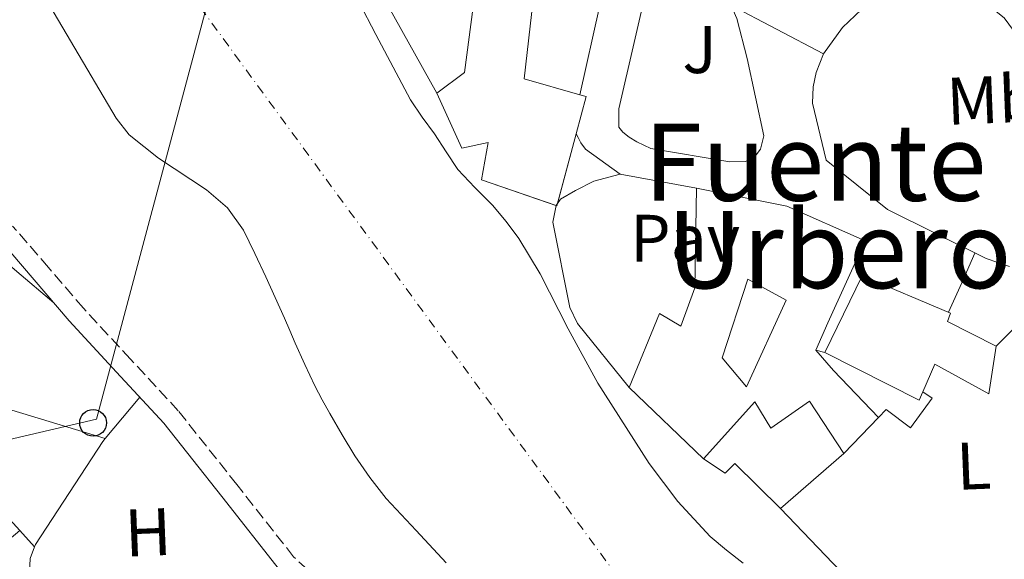
# Model space of a CAD drawing. Units: metres. Extents: x 597085 to 600523, y 4738369 to 4740730.
# Drawn here: x 600000 to 600147, y 4739478 to 4739559 of the extents above; entities that cross this region are included whole.
import ezdxf
from ezdxf.enums import TextEntityAlignment as Align

# ---------------------------------------------------------------- set-up
doc = ezdxf.new("R2010")
doc.units = ezdxf.units.M
doc.header["$MEASUREMENT"] = 0
doc.linetypes.add('DGN Style 3', pattern=[2.435890702152634, 1.739921930109024, -0.6959687720436097])
doc.linetypes.add('DGN Style 4', pattern=[2.7856150101045474, 1.391937544087219, -0.6959687720436097, 0.001739921930109024, -0.6959687720436097])
for name, color, linetype, lineweight in [('Camino', 7, 'DGN Style 3', 0), ('Canal de obra', 4, 'Continuous', 13), ('Cauce permanente', 151, 'Continuous', 13), ('Cauce permanente (área)', 142, 'Continuous', 13), ('Construcción sin especificar', 1, 'Continuous', 0), ('Curva de nivel intermedia', 30, 'Continuous', 0), ('Edificio', 1, 'Continuous', 13), ('Eje cauce permanente (área)', 70, 'DGN Style 4', 0), ('Etiqueta de uso rústico', 92, 'Continuous', 0), ('Invernadero', 7, 'Continuous', 0), ('Línea  de muro-pared o tapia', 1, 'Continuous', 13), ('Línea blanca (vial)', 7, 'Continuous', 13), ('Línea de bordillo', 7, 'Continuous', 13), ('Línea de cambio de uso (parcela vista)', 92, 'Continuous', 0), ('Línea de muro de contención', 1, 'Continuous', 13), ('Línea telefónica', 7, 'Continuous', 0), ('Margen derecho', 7, 'Continuous', 0), ('Patio', 1, 'Continuous', 13), ('Pavimento', 7, 'Continuous', 0), ('Poste telefónico', 7, 'Continuous', 0), ('Texto de rotulación de espacio menor sin especificar', 7, 'Continuous', 0), ('Zona ajardinada', 92, 'Continuous', 0)]:
    doc.layers.add(name, color=color, linetype=linetype, lineweight=lineweight)
doc.styles.add('Style-Arial', font='arial.ttf')

# ---------------------------------------------------------------- blocks, each defined once
blk = doc.blocks.new('5PTT')
at = {"layer": 'Invernadero', "color": 7, "linetype": 'Continuous', "lineweight": 30}
blk.add_circle((2.382683753967285e-05, 4.306399822235108e-05), 0.1995000005932858, dxfattribs=at)

msp = doc.modelspace()

# ---------------------------------------------------------------- linework, layer by layer
at = {"layer": 'Camino', "color": 7, "linetype": 'DGN Style 3', "lineweight": 0}
msp.add_polyline3d([(600102.0900000005, 4739413.820000002, 381.570000000007), (600103.9300000002, 4739415.990000002, 381.570000000007), (600099.9400000002, 4739419.369999999, 381.5599999999978), (600095.9699999985, 4739422.750000001, 381.5399999999937), (600089.6999999987, 4739428.170000002, 381.6100000000007), (600083.4800000003, 4739433.620000001, 381.7500000000001), (600076.6099999994, 4739439.859999999, 381.8800000000047), (600069.98, 4739446.250000002, 382.0099999999947), (600066.6200000005, 4739449.930000001, 382.070000000007), (600063.5199999979, 4739453.890000002, 382.1399999999995), (600057.36, 4739462.32, 382.270000000004), (600052.769999999, 4739467.850000001, 382.3600000000005), (600046.7299999995, 4739473.270000001, 382.5), (600041.0799999969, 4739478.480000001, 382.6499999999942), (600032.6299999978, 4739489.25, 382.8699999999956), (600023.9100000005, 4739500.230000001, 383.0599999999977), (600016.7800000003, 4739507.940000001, 383.1100000000006), (600009.760000002, 4739515.52, 383.1399999999995), (600004.5599999984, 4739521.590000001, 383.270000000004), (599999.2299999997, 4739527.770000001, 383.4499999999972)], dxfattribs=at)
at = {"layer": 'Canal de obra', "color": 4, "linetype": 'Continuous', "lineweight": 13, "extrusion": (0.0001458045893153923, 6.297805974796232e-05, 0.9999999873873928), "elevation": 770.538565424829, "flags": 128}
msp.add_lwpolyline([(600124.1675489153, 4739196.470871508), (600123.0175489271, 4739200.79087151), (600121.6375489419, 4739206.650871511), (600119.2175489677, 4739213.670871519), (600112.5175490386, 4739230.340871549), (600101.417549157, 4739249.140871612), (600081.6175479088, 4739279.110871105), (600047.0975482762, 4739331.450871318), (600013.1175486369, 4739382.810871528), (599981.9175489693, 4739430.62087172), (599948.2675493265, 4739482.920871926), (599911.9775497123, 4739537.71087215), (599901.1875498269, 4739553.920872218)], dxfattribs=at)
at = {"layer": 'Canal de obra', "color": 4, "linetype": 'Continuous', "lineweight": 13, "extrusion": (0.0001454614846730833, 6.271801565190058e-05, 0.9999999874537036), "elevation": 769.0992612662004, "flags": 128}
msp.add_lwpolyline([(600118.1277109134, 4739194.581084693), (600116.8777109267, 4739199.251084695), (600115.5477109407, 4739204.891084696), (600113.2877109639, 4739211.461084704), (600106.8277110322, 4739227.541084732), (600096.047711147, 4739245.791084794), (600076.3377099009, 4739275.631084288), (600041.8177102656, 4739327.9610845), (600007.827710625, 4739379.331084709), (599976.6077109555, 4739427.181084901), (599942.9677113119, 4739479.461085103), (599906.7077116948, 4739534.211085327), (599895.9377118092, 4739550.461085393)], dxfattribs=at)
at = {"layer": 'Cauce permanente', "color": 151, "linetype": 'Continuous', "lineweight": 13}
for points in [[(600063.7999999998, 4739477.59, 379.9700000000012), (600059.3399999999, 4739482.380000001, 379.9700000000012), (600054.8700000001, 4739487.189999999, 379.9700000000012), (600052.4299999997, 4739490.289999999, 379.9700000000012), (600050.2000000002, 4739493.550000001, 379.9600000000065), (600048.3099999996, 4739496.680000001, 379.9600000000065), (600046.4900000002, 4739499.84, 379.9600000000065), (600045.3499999996, 4739501.869999999, 379.9700000000012), (600044.2699999996, 4739503.939999999, 379.9700000000012), (600042.7599999999, 4739507.119999999, 379.9799999999959), (600041.3200000003, 4739510.34, 379.9900000000052), (600040.5300000003, 4739512.180000001, 379.9900000000052), (600039.7400000002, 4739514.02, 379.9900000000052), (600038.3499999996, 4739517.109999999, 379.9900000000052), (600036.9400000004, 4739520.189999999, 379.9900000000052), (600035.3200000003, 4739523.689999999, 379.9900000000052), (600033.6299999999, 4739527.15, 379.9900000000052), (600031.2599999999, 4739530.460000001, 379.9900000000052), (600028.1299999999, 4739533.17, 379.9900000000052), (600020.9600000001, 4739537.869999999, 379.9900000000052), (600016.5999999996, 4739541.380000001, 379.9900000000052), (600014.6500000004, 4739543.83, 379.9900000000052), (600007.8300000001, 4739555.380000001, 380.1999999999971), (600001.0199999996, 4739566.960000001, 380.5)], [(600048.2800000003, 4739566.07, 380.1999999999971), (600053.3499999996, 4739556.289999999, 380.1300000000047), (600058.4900000002, 4739546.550000001, 380.070000000007), (600060.2199999997, 4739543.970000001, 380.070000000007), (600062.0899999999, 4739541.49, 380.070000000007), (600063.8099999996, 4739538.84, 380.0599999999977), (600065.5599999996, 4739536.210000001, 380.0500000000029), (600068.0800000001, 4739533.51, 380.0299999999988), (600070.7100000001, 4739530.9, 380.0099999999948), (600072.75, 4739528.449999999, 380), (600074.6299999999, 4739525.890000001, 379.9900000000052), (600077.7999999998, 4739520.630000001, 379.9600000000065), (600082.0099999999, 4739512.439999999, 379.8999999999942), (600086.4299999997, 4739504.350000001, 379.8500000000058), (600094.0700000003, 4739492.369999999, 379.8000000000029), (600098.3399999999, 4739486.720000001, 379.7799999999988), (600103.1600000003, 4739481.5, 379.75), (600105.5899999999, 4739479.49, 379.7400000000052), (600108.04, 4739477.52, 379.7200000000012)]]:
    msp.add_polyline3d(points, dxfattribs=at)
at = {"layer": 'Cauce permanente (área)', "color": 142, "linetype": 'Continuous', "lineweight": 13}
for points in [[(600001.0199999996, 4739566.960000001, 380.5), (600007.8300000001, 4739555.380000001, 380.1999999999971), (600014.6500000004, 4739543.83, 379.9900000000052), (600016.5999999996, 4739541.380000001, 379.9900000000052), (600020.9600000001, 4739537.869999999, 379.9900000000052), (600028.1299999999, 4739533.17, 379.9900000000052), (600031.2599999999, 4739530.460000001, 379.9900000000052), (600033.6299999999, 4739527.15, 379.9900000000052), (600035.3200000003, 4739523.689999999, 379.9900000000052), (600036.9400000004, 4739520.189999999, 379.9900000000052), (600038.3499999996, 4739517.109999999, 379.9900000000052), (600039.7400000002, 4739514.02, 379.9900000000052), (600040.5300000003, 4739512.180000001, 379.9900000000052), (600041.3200000003, 4739510.34, 379.9900000000052), (600042.7599999999, 4739507.119999999, 379.9799999999959), (600044.2699999996, 4739503.939999999, 379.9700000000012), (600045.3499999996, 4739501.869999999, 379.9700000000012), (600046.4900000002, 4739499.84, 379.9600000000065), (600048.3099999996, 4739496.680000001, 379.9600000000065), (600050.2000000002, 4739493.550000001, 379.9600000000065), (600052.4299999997, 4739490.289999999, 379.9700000000012), (600054.8700000001, 4739487.189999999, 379.9700000000012), (600059.3399999999, 4739482.380000001, 379.9700000000012), (600063.7999999998, 4739477.59, 379.9700000000012)], [(600048.2800000003, 4739566.07, 380.1999999999971), (600053.3499999996, 4739556.289999999, 380.1300000000047), (600058.4900000002, 4739546.550000001, 380.070000000007), (600060.2199999997, 4739543.970000001, 380.070000000007), (600062.0899999999, 4739541.49, 380.070000000007), (600063.8099999996, 4739538.84, 380.0599999999977), (600065.5599999996, 4739536.210000001, 380.0500000000029), (600068.0800000001, 4739533.51, 380.0299999999988), (600070.7100000001, 4739530.9, 380.0099999999948), (600072.75, 4739528.449999999, 380), (600074.6299999999, 4739525.890000001, 379.9900000000052), (600077.7999999998, 4739520.630000001, 379.9600000000065), (600082.0099999999, 4739512.439999999, 379.8999999999942), (600086.4299999997, 4739504.350000001, 379.8500000000058), (600094.0700000003, 4739492.369999999, 379.8000000000029), (600098.3399999999, 4739486.720000001, 379.7799999999988), (600103.1600000003, 4739481.5, 379.75), (600105.5899999999, 4739479.49, 379.7400000000052), (600108.04, 4739477.52, 379.7200000000012)]]:
    msp.add_polyline3d(points, dxfattribs=at)
at = {"layer": 'Construcción sin especificar', "color": 1, "linetype": 'Continuous', "lineweight": 13, "elevation": 387.8600000000006, "flags": 128}
for points in [[(600118.8700000001, 4739509.26), (600120.2000000002, 4739508.930000001)], [(600134.8399999999, 4739503.07), (600136.2300000006, 4739502.130000001), (600132.9699999997, 4739497.680000001), (600129.3499999996, 4739500.449999999), (600128.2300000006, 4739499.230000001)]]:
    msp.add_lwpolyline(points, dxfattribs=at)
at = {"layer": 'Construcción sin especificar', "color": 1, "linetype": 'Continuous', "lineweight": 0}
msp.add_polyline3d([(600120.2000000002, 4739508.930000001, 387.8600000000006), (600134.2999999998, 4739501.810000001, 393.9600000000065), (600134.8399999999, 4739503.07, 394.3000000000029), (600136.2300000006, 4739502.130000001, 387.8600000000006), (600132.9699999997, 4739497.680000001, 387.8600000000006), (600129.3499999996, 4739500.449999999, 387.8600000000006), (600128.2300000006, 4739499.230000001, 387.8600000000006), (600121.5300000003, 4739506.24, 388.3899999999995), (600118.8700000001, 4739509.26, 389.5099999999948)], close=True, dxfattribs=at)
at = {"layer": 'Curva de nivel intermedia', "color": 30, "linetype": 'Continuous', "lineweight": 0, "flags": 128}
for points, elevation in [([(600079.2900000017, 4739579.890000001), (600082.250000001, 4739577.649999999), (600085.2300000006, 4739575.439999999), (600088.1000000006, 4739573.060000001), (600091.0000000017, 4739570.7), (600093.0200000001, 4739569.199999998), (600095.0800000011, 4739567.77), (600097.6100000012, 4739566.109999998), (600100.1600000015, 4739564.460000002), (600103.0600000005, 4739562.550000001), (600106.04, 4739560.769999999), (600113.0300000017, 4739557.09), (600120.0099999999, 4739553.429999999)], 385), ([(600142.5899999997, 4739523.75), (600140.6100000016, 4739519.329999999), (600138.6300000012, 4739514.92)], 384.9999999999999)]:
    msp.add_lwpolyline(points, dxfattribs=dict(at, elevation=elevation))
at = {"layer": 'Edificio', "color": 51, "linetype": 'Continuous', "lineweight": 13, "extrusion": (0.03920870336441894, 0.1258272027133059, 0.9912770514027981), "elevation": 620279.6800487926, "flags": 128}
msp.add_lwpolyline([(837107.9187882079, -4662415.117861499), (837104.2157373409, -4662395.466064779), (837095.5924209284, -4662395.693691769)], dxfattribs=at)
at = {"layer": 'Edificio', "color": 51, "linetype": 'Continuous', "lineweight": 13, "flags": 128}
for points, elevation in [([(600083.7199999997, 4739547.33), (600084.6799999997, 4739547.060000001), (600083.1900000004, 4739541.49), (600080.3975999998, 4739531.131899999)], 390.6000000000058), ([(600080.3975999998, 4739531.131899999), (600080.2999999998, 4739530.77), (600080.1825000001, 4739530.810799999)], 390.6000000000058), ([(600102.1500000004, 4739493.07), (600091.0700000003, 4739503.710000001)], 393.3800000000047)]:
    msp.add_lwpolyline(points, dxfattribs=dict(at, elevation=elevation))
at = {"layer": 'Edificio', "color": 51, "linetype": 'Continuous', "lineweight": 13, "extrusion": (-0.7010687830990773, -0.6875908126502004, 0.1890011527028768), "elevation": -3679494.011713254, "flags": 128}
msp.add_lwpolyline([(-2963497.278069243, 708589.1165664094), (-2963493.259421323, 708587.9760100079), (-2963483.563316508, 708587.3140799535)], dxfattribs=at)
at = {"layer": 'Edificio', "color": 51, "linetype": 'Continuous', "lineweight": 13, "extrusion": (-0.1087114435971841, -0.2152853026464993, 0.9704813550478039), "elevation": -1085204.216830032, "flags": 128}
msp.add_lwpolyline([(-1600647.477613212, 4368444.894053091), (-1600647.39169114, 4368443.484295171), (-1600663.187399416, 4368443.484295171)], dxfattribs=at)
at = {"layer": 'Edificio', "color": 51, "linetype": 'Continuous', "lineweight": 13, "extrusion": (-0.0009303575121033297, -0.0009682208994631434, 0.9999990984911884), "elevation": -4759.476364032273, "flags": 128}
msp.add_lwpolyline([(600128.3310116659, 4739496.843300745), (600123.1710045952, 4739491.473298226)], dxfattribs=at)
at = {"layer": 'Edificio', "color": 1, "linetype": 'Continuous', "lineweight": 13}
for points in [[(600083.1900000004, 4739541.49, 390.6000000000058), (600080.2999999998, 4739530.77, 390.6000000000058), (600069.0700000003, 4739534.67, 390.6000000000058), (600070.0899999999, 4739540.210000001, 390.6000000000058), (600066.1699999999, 4739539.359999999, 385.7299999999959), (600062.4400000004, 4739547.59, 385.6100000000006), (600066.5499999998, 4739550.66, 388.0899999999965), (600069.1299999999, 4739570.26, 388.0399999999936), (600077.6799999997, 4739569.380000001, 388.0399999999936), (600075.4199999999, 4739549.680000001, 390.6300000000047), (600083.7199999997, 4739547.33, 390.6000000000058), (600084.6799999997, 4739547.060000001, 390.6000000000058)], [(600120.6500000004, 4739513.33, 391.0099999999948), (600118.8700000001, 4739509.26, 389.5099999999948), (600121.5300000003, 4739506.24, 388.3899999999995), (600128.2300000006, 4739499.230000001, 387.7400000000052), (600123.0700000003, 4739493.859999999, 387.7299999999959), (600117.9299999997, 4739501.680000001, 387.8300000000018), (600112.1699999999, 4739497.66, 388.1999999999971), (600109.79, 4739501.57, 393.320000000007), (600102.1500000004, 4739493.07, 393.3800000000047), (600091.0700000003, 4739503.710000001, 393.3800000000047), (600095.5800000001, 4739514.75, 392.9199999999983), (600098.79, 4739512.850000001, 392.929999999993), (600100.8600000005, 4739518.560000001, 392.7599999999948), (600101.1100000005, 4739533.42, 391.8600000000006), (600114.5700000003, 4739530.720000001, 391.7299999999959), (600126.2199999997, 4739525.539999999, 391.0099999999948)], [(600134.8399999999, 4739503.07, 394.3000000000029), (600134.2999999998, 4739501.810000001, 393.9600000000065), (600120.2000000002, 4739508.930000001, 393.9600000000065), (600125.79, 4739520.350000001, 393.6499999999942), (600138.9500000002, 4739514.779999999, 393.6699999999983), (600138.5099999999, 4739513.539999999, 395.8600000000006), (600145.7400000002, 4739509.859999999, 395.4499999999971), (600144.6299999999, 4739502.75, 395.4499999999971), (600136.6299999999, 4739507.180000001, 395.429999999993)]]:
    msp.add_polyline3d(points, close=True, dxfattribs=at)
at = {"layer": 'Edificio', "color": 51, "linetype": 'Continuous', "lineweight": 13}
for points in [[(600062.4400000004, 4739547.59, 385.6100000000006), (600066.5499999998, 4739550.66, 388.0899999999965), (600069.1299999999, 4739570.26, 388.0399999999936), (600077.6799999997, 4739569.380000001, 388.0399999999936)], [(600080.1825000001, 4739530.810799999, 390.6000000000058), (600069.0700000003, 4739534.67, 390.6000000000058), (600070.0899999999, 4739540.210000001, 390.6000000000058), (600066.1699999999, 4739539.359999999, 385.7299999999959), (600062.4400000004, 4739547.59, 385.6100000000006)], [(600091.0700000003, 4739503.710000001, 393.3800000000047), (600095.5800000001, 4739514.75, 392.9199999999983), (600098.79, 4739512.850000001, 392.929999999993), (600100.8600000005, 4739518.560000001, 392.7599999999948), (600101.1100000005, 4739533.42, 391.8600000000006)], [(600101.1100000005, 4739533.42, 391.8600000000006), (600114.5700000003, 4739530.720000001, 391.7299999999959), (600126.2199999997, 4739525.539999999, 391.0099999999948), (600120.6500000004, 4739513.33, 391.0099999999948), (600118.8700000001, 4739509.26, 389.5099999999948)], [(600120.2000000002, 4739508.930000001, 393.9600000000065), (600125.79, 4739520.350000001, 393.6499999999942), (600138.9500000002, 4739514.779999999, 393.6699999999983), (600138.5099999999, 4739513.539999999, 395.8600000000006), (600145.7400000002, 4739509.859999999, 395.4499999999971)], [(600145.7400000002, 4739509.859999999, 395.4499999999971), (600144.6299999999, 4739502.75, 395.4499999999971), (600136.6299999999, 4739507.180000001, 395.429999999993), (600134.8399999999, 4739503.07, 394.3000000000029)], [(600123.0700000003, 4739493.859999999, 387.7299999999959), (600117.9299999997, 4739501.680000001, 387.8300000000018), (600112.1699999999, 4739497.66, 388.1999999999971), (600109.79, 4739501.57, 393.320000000007), (600102.1500000004, 4739493.07, 393.3800000000047)]]:
    msp.add_polyline3d(points, dxfattribs=at)
at = {"layer": 'Eje cauce permanente (área)', "color": 70, "linetype": 'DGN Style 4', "lineweight": 0}
msp.add_polyline3d([(600515.8200000003, 4739050.300000001, 377.5899999999965), (600472.8799999999, 4739083.5, 377.5899999999965), (600264.7199999997, 4739317.720000001, 379.7200000000012), (600113.2199999997, 4739443.01, 379.8099999999977), (600065.4900000002, 4739508.029999999, 379.929999999993), (599973.7100000001, 4739633.390000001, 380.7200000000012), (599886.3099999996, 4739694.600000001, 382.4400000000023), (599842.5999999996, 4739776.230000001, 384.0299999999988), (599838.2300000006, 4739843.279999999, 384.0899999999965), (599867.3600000005, 4739882.140000001, 384.0899999999965), (599930, 4739901.09, 384.1000000000058), (599999.9299999997, 4739899.630000001, 388.4600000000065), (600040.7199999997, 4739909.84, 384.1100000000006), (600091.7100000001, 4739975.430000001, 384.1100000000006), (600113.5599999996, 4740064.34, 384.1999999999971), (600098.9900000002, 4740153.25, 384.2899999999936), (600078.6500000004, 4740233.789999999, 384.2400000000052), (600100.5, 4740337.279999999, 384.3399999999965), (600144.2100000001, 4740433.480000001, 384.3399999999965), (600215.5899999999, 4740510.730000001, 384.3600000000006), (600273.8700000001, 4740606.930000001, 384.2899999999936), (600308.8300000001, 4740685.640000001, 384.3600000000006), (600316.1200000001, 4740713.34, 384.3800000000047), (600318.6100000005, 4740728.619999999, 381.9600000000065)], dxfattribs=at)
at = {"layer": 'Línea  de muro-pared o tapia', "color": 1, "linetype": 'Continuous', "lineweight": 13, "extrusion": (-0.01757787419739977, -0.01519443362764681, 0.9997300373227943), "elevation": -82177.19684183078, "flags": 128}
msp.add_lwpolyline([(-3193138.489915545, 3552472.855553288), (-3193138.489915545, 3552460.374235248)], dxfattribs=at)
at = {"layer": 'Línea  de muro-pared o tapia', "color": 1, "linetype": 'Continuous', "lineweight": 13}
for points in [[(600147.7199999997, 4739521.76, 386.8699999999953), (600144.2800000003, 4739522.91, 386.7599999999948), (600129.5499999998, 4739530.220000001, 386.3899999999995), (600120.4100000003, 4739537.57, 386.929999999993), (600118.3899999997, 4739546.08, 387.0899999999965), (600118.4699999997, 4739548.529999999, 387.1600000000035), (600118.9199999999, 4739550.640000001, 387.1900000000023), (600120.0099999999, 4739553.439999999, 387.2899999999936), (600122.8300000001, 4739557.33, 387.4799999999959), (600125.6900000004, 4739560.050000001, 387.5899999999965), (600127.5499999998, 4739561.34, 387.6399999999995), (600130.0800000001, 4739562.82, 387.6900000000023), (600135.2599999999, 4739565.01, 387.6900000000023), (600141.3899999997, 4739562.529999999, 387.7299999999959), (600144.5700000003, 4739560.66, 387.75), (600146.9199999999, 4739558.800000001, 387.7200000000012), (600156.54, 4739545.779999999, 387.3500000000058)], [(600145.7400000002, 4739509.859999999, 386.7700000000041), (600148.5499999998, 4739512.640000001, 386.7400000000052), (600151.4800000006, 4739513.630000001, 386.7299999999959), (600157.8799999999, 4739515.949999999, 386.6499999999942)]]:
    msp.add_polyline3d(points, dxfattribs=at)
at = {"layer": 'Línea blanca (vial)', "color": 7, "linetype": 'Continuous', "lineweight": 13, "extrusion": (-0.01018029845958501, 0.001875318136689105, 0.999946420917221), "elevation": 3162.614017412048, "flags": 128}
msp.add_lwpolyline([(600062.517960733, 4739537.923146312), (600073.9185916139, 4739535.823142621)], dxfattribs=at)
at = {"layer": 'Línea blanca (vial)', "color": 7, "linetype": 'Continuous', "lineweight": 13}
msp.add_polyline3d([(600089.7099999998, 4739535.520000001, 383.5899999999966), (600084.5699999989, 4739539.220000002, 383.4499999999972), (600083.8799999983, 4739540.189999999, 383.3999999999942), (600083.4800000003, 4739540.960000001, 383.3999999999942), (600083.1899999998, 4739541.49, 383.4100000000035)], dxfattribs=at)
at = {"layer": 'Línea de bordillo', "color": 7, "linetype": 'Continuous', "lineweight": 13}
msp.add_polyline3d([(600106.0599999981, 4739537.34, 384.5500000000028), (600094.2800000008, 4739539.330000001, 384.3899999999994), (600092.2299999989, 4739540.300000002, 384.3300000000019), (600091.0699999988, 4739540.99, 384.3099999999977), (600090.120000001, 4739541.740000002, 384.3099999999977), (600089.5100000009, 4739542.500000001, 384.3099999999977), (600089.5100000009, 4739545.25, 384.2799999999988), (600094.2399999984, 4739565.710000001, 384.729999999996), (600095.0499999997, 4739567.36, 384.729999999996), (600095.6399999998, 4739568.050000002, 384.7700000000041), (600096.620000001, 4739568.800000003, 384.820000000007), (600098.3299999987, 4739568.529999999, 384.8399999999965), (600101.0399999977, 4739566.59, 384.8500000000059), (600103.4699999974, 4739564.27, 384.8500000000059), (600104.699999999, 4739562.880000001, 384.8500000000059), (600106.0100000009, 4739561.2, 384.8899999999995), (600107.1099999985, 4739558.690000001, 384.929999999993), (600108.6499999985, 4739552.750000002, 384.929999999993), (600111.1599999986, 4739541.2, 384.7700000000041), (600110.649999999, 4739539.220000002, 384.729999999996), (600109.8299999987, 4739538.180000001, 384.6799999999931), (600108.3899999993, 4739537.380000004, 384.6300000000047), (600106.0599999981, 4739537.34, 384.5500000000028)], dxfattribs=at)
at = {"layer": 'Línea de cambio de uso (parcela vista)', "color": 92, "linetype": 'Continuous', "lineweight": 0, "extrusion": (0.06085138734610442, 0.1399254971218093, 0.9882904248819114), "elevation": 700066.1565892297, "flags": 128}
msp.add_lwpolyline([(1339898.647841075, -4531822.849696031), (1339921.802674715, -4531820.097123248), (1339937.893917592, -4531821.710655198)], dxfattribs=at)
at = {"layer": 'Línea de cambio de uso (parcela vista)', "color": 92, "linetype": 'Continuous', "lineweight": 0, "extrusion": (-0.03437067701482546, -0.04097767137149325, 0.9985687192229249), "elevation": -214454.2551081791, "flags": 128}
msp.add_lwpolyline([(-2586066.203887431, 4011131.334824436), (-2586066.203887431, 4011123.323047224)], dxfattribs=at)
at = {"layer": 'Línea de cambio de uso (parcela vista)', "color": 92, "linetype": 'Continuous', "lineweight": 0, "extrusion": (-0.2875095047191276, 0.1741168977501079, 0.9418182365053462), "elevation": 653077.312194018, "flags": 128}
msp.add_lwpolyline([(-4364843.499896111, -1828789.38018743), (-4364842.918464384, -1828789.476117726), (-4364824.589446601, -1828790.128426293), (-4364824.247007464, -1828790.063271497)], dxfattribs=at)
at = {"layer": 'Línea de cambio de uso (parcela vista)', "color": 92, "linetype": 'Continuous', "lineweight": 0, "extrusion": (0.0482886565247022, 0.0007841658351248764, 0.9988331145566723), "elevation": 33071.79128108581, "flags": 128}
msp.add_lwpolyline([(4729093.858899308, -676041.3005734016), (4729104.635200313, -676054.5524564676), (4729115.41963597, -676067.8022689272)], dxfattribs=at)
at = {"layer": 'Línea de cambio de uso (parcela vista)', "color": 92, "linetype": 'Continuous', "lineweight": 0, "extrusion": (0.02344116219837925, 0.01969057249095992, 0.9995312867888466), "elevation": 107770.136765077, "flags": 128}
msp.add_lwpolyline([(3243129.643141776, -3506164.540388645), (3243129.643141776, -3506164.543655142)], dxfattribs=at)
at = {"layer": 'Línea de cambio de uso (parcela vista)', "color": 92, "linetype": 'Continuous', "lineweight": 0, "extrusion": (0.01283120590888662, -0.01395442603088979, 0.9998203009286579), "elevation": -58055.60595284368, "flags": 128}
msp.add_lwpolyline([(599945.9655519885, 4739133.723996314), (599948.1937693144, 4739131.301160408)], dxfattribs=at)
at = {"layer": 'Línea de cambio de uso (parcela vista)', "color": 92, "linetype": 'Continuous', "lineweight": 0, "extrusion": (0.009404086944067911, -0.01017176877719458, 0.9999040445306198), "elevation": -42184.02550797164, "flags": 128}
msp.add_lwpolyline([(599972.3740098184, 4739296.090839326), (599972.3789105423, 4739296.085539051)], dxfattribs=at)
at = {"layer": 'Línea de cambio de uso (parcela vista)', "color": 92, "linetype": 'Continuous', "lineweight": 0}
for points in [[(599979.8600000005, 4739535.390000001, 383.0599999999977), (599980.75, 4739535.49, 383.0599999999977), (599982.7699999996, 4739534.51, 383.0800000000018), (599984.75, 4739533.27, 383.1100000000006), (599986.4699999997, 4739532.130000001, 383.1999999999971), (599988.1200000001, 4739530.930000001, 383.2899999999936), (599991.2599999999, 4739528.350000001, 383.2299999999959), (599994.3600000005, 4739525.730000001, 383.1699999999983), (599999.8600000005, 4739521.02, 383.1900000000023), (600005.3499999996, 4739516.310000001, 383.1999999999971)], [(599962.6600000003, 4739476.92, 383.9900000000052), (599973.6399999997, 4739487.050000001, 383.320000000007), (599984.6200000001, 4739497.17, 382.7899999999936), (599985.3899999997, 4739497.439999999, 382.7899999999936), (599986.2699999996, 4739497.359999999, 382.7899999999936), (599987.1699999999, 4739497.130000001, 382.7899999999936), (599987.9800000006, 4739496.630000001, 382.7899999999936), (599989.5999999996, 4739494.5, 382.7899999999936), (599991.0999999996, 4739492.4, 382.7599999999948), (599996.7999999998, 4739486.199999999, 382.5899999999965), (600000.2774999999, 4739482.4179, 382.492499999993)], [(600002.5050999997, 4739479.995300001, 382.4318999999959), (600001.8300000001, 4739478.24, 382.5500000000029), (600001.6600000003, 4739474.08, 382.5500000000029), (600002.79, 4739470.470000001, 382.6499999999942), (600010.2823999999, 4739457.4617, 382.751099999994)]]:
    msp.add_polyline3d(points, dxfattribs=at)
at = {"layer": 'Línea de muro de contención', "color": 1, "linetype": 'Continuous', "lineweight": 13, "extrusion": (0.001137571690799013, 0.005078445048292247, 0.9999864575715713), "elevation": 25138.18369351839, "flags": 128}
msp.add_lwpolyline([(600082.8925837979, 4739480.784545862), (600088.7727392553, 4739507.03488437)], dxfattribs=at)
at = {"layer": 'Línea de muro de contención', "color": 1, "linetype": 'Continuous', "lineweight": 13, "extrusion": (0.04031349578176524, -0.007713041428888762, 0.9991573104620564), "elevation": -11981.5508806748, "flags": 128}
msp.add_lwpolyline([(4767860.968905003, 301015.2897091786), (4767860.653015355, 301015.4407639346), (4767860.613104328, 301015.4407639347)], dxfattribs=at)
at = {"layer": 'Línea de muro de contención', "color": 1, "linetype": 'Continuous', "lineweight": 13}
for points in [[(600047.5800000001, 4739614.880000001, 384.4199999999983), (600034.2199999997, 4739613.07, 384.4100000000035), (600043.1500000004, 4739585.789999999, 384.4100000000035), (600055.0499999998, 4739560.75, 384.4199999999983), (600062.4400000004, 4739547.59, 384.4100000000035)], [(600089.7100000001, 4739535.52, 383.5899999999965), (600085.7999999998, 4739534.449999999, 383.5899999999965), (600083.0800000001, 4739533.039999999, 383.5899999999965), (600080.8600000005, 4739531.76, 383.6199999999953), (600080.3975999998, 4739531.131899999, 383.633799999996)], [(600080.1825000001, 4739530.810799999, 383.6399999999995), (600079.7100000001, 4739528.350000001, 383.6399999999995), (600082.25, 4739515.65, 383.5899999999965), (600083.3899999997, 4739513.25, 383.5299999999988), (600091.0700000003, 4739503.710000001, 383.5399999999936)], [(600102.1500000004, 4739493.07, 384.6100000000006), (600105.3899999997, 4739490.930000001, 384.6300000000047), (600106.8300000001, 4739492.369999999, 384.8899999999995), (600113.6299999999, 4739485.699999999, 385.429999999993)], [(600113.6299999999, 4739485.699999999, 385.429999999993), (600134.8399999999, 4739463.52, 385.570000000007), (600138.6299999999, 4739460.99, 385.6399999999995), (600139.8799999999, 4739460.99, 385.7299999999959), (600147.5899999999, 4739465.600000001, 385.6900000000023)]]:
    msp.add_polyline3d(points, dxfattribs=at)
at = {"layer": 'Línea telefónica', "color": 7, "linetype": 'Continuous', "lineweight": 0}
msp.add_polyline3d([(598250.0799999981, 4738552.21, 403.6499999999942), (598539.3700000008, 4738649.100000001, 408.3500000000058), (598750.1499999984, 4738749.449999999, 415.1999999999971), (599047.6800000002, 4738888.59, 425.9199999999983), (599163.1466172421, 4738933.129238529, 427.8362999999954), (599178.9855613594, 4738939.238835631, 428.0991999999969), (599617.0900000002, 4739108.230000001, 435.3699999999953), (599703.3000000011, 4739166.09, 427.5800000000018), (599751.4299999991, 4739325.199999998, 418.8800000000047), (599782.5799999986, 4739338.720000001, 410.570000000007), (599826.9263621275, 4739438.675558841, 400.5911999999953), (599835.4200000028, 4739457.82, 398.679999999993), (600011.7300000016, 4739498.980000001, 382.7400000000052), (600036.9299999988, 4739593.46, 381.9100000000035), (600014.0100000014, 4739648.09, 385.8099999999977), (600013.4100000003, 4739805.970000001, 390.8399999999965), (600042.7899999993, 4739834.779999999, 388.6600000000035)], dxfattribs=at)
at = {"layer": 'Margen derecho', "color": 7, "linetype": 'Continuous', "lineweight": 0}
msp.add_polyline3d([(599997.1499999987, 4739525.84, 383.4499999999972), (600002.4100000004, 4739519.74, 383.270000000004), (600007.6400000007, 4739513.630000001, 383.1399999999995), (600014.6999999994, 4739506.01, 383.1100000000006), (600021.7499999992, 4739498.390000002, 383.0599999999977), (600030.3999999971, 4739487.490000002, 382.8699999999956), (600038.9899999968, 4739476.550000002, 382.6499999999942), (600044.8099999973, 4739471.17, 382.5), (600050.7100000004, 4739465.87, 382.3600000000005), (600055.1200000005, 4739460.57, 382.270000000004), (600061.2600000005, 4739452.180000001, 382.1399999999995), (600064.449999998, 4739448.090000002, 382.070000000007), (600067.9400000013, 4739444.27, 382.0099999999947), (600074.6700000016, 4739437.790000002, 381.8800000000047), (600081.5899999995, 4739431.5, 381.7500000000001), (600087.839999999, 4739426.020000001, 381.6100000000007), (600094.1199999999, 4739420.59, 381.5399999999937), (600098.1000000007, 4739417.210000002, 381.5599999999978), (600102.0900000005, 4739413.820000002, 381.570000000007)], dxfattribs=at)
at = {"layer": 'Patio', "color": 1, "linetype": 'Continuous', "lineweight": 13}
msp.add_polyline3d([(600114.4600000001, 4739516.699999999, 390.2899999999936), (600108.5499999998, 4739503.789999999, 392.9700000000012), (600104.9500000002, 4739508.109999999, 392.9700000000012), (600108.7300000006, 4739519.859999999, 390.7700000000041)], close=True, dxfattribs=at)
msp.add_polyline3d([(600108.5499999998, 4739503.789999999, 392.9700000000012), (600104.9500000002, 4739508.109999999, 392.9700000000012), (600108.7300000006, 4739519.859999999, 390.7700000000041), (600114.4600000001, 4739516.699999999, 390.2899999999936), (600108.5499999998, 4739503.789999999, 392.9700000000012)], dxfattribs=at)

# ---------------------------------------------------------------- block references
at = {"layer": 'Poste telefónico', "color": 7, "linetype": 'Continuous', "lineweight": 0, "xscale": 10, "yscale": 10, "zscale": 10}
msp.add_blockref('5PTT', (600011.2100000008, 4739498.440000001, 382.7400000000052), dxfattribs=at)

# ---------------------------------------------------------------- texts
at = {"layer": 'Etiqueta de uso rústico', "color": 92, "linetype": 'Continuous', "lineweight": 0, "style": 'Style-Arial'}
for s, p in [('Mb', (600145.1736887796, 4739546.609242478, 385.7100000000065)), ('L', (600142.3976655114, 4739492.050233464, 385.4799999999959)), ('H', (600019.3980697189, 4739482.141375198, 382.6699999999983))]:
    msp.add_text(s, height=7.000000000000002, rotation=2.309999999999999, dxfattribs=at).set_placement(p, align=Align.MIDDLE_CENTER)
at = {"layer": 'Pavimento', "color": 7, "linetype": 'Continuous', "lineweight": 0, "style": 'Style-Arial'}
msp.add_text('Pav', height=7.000000000000002, dxfattribs=at).set_placement((600099.4057062556, 4739525.940010001, 383.6600000000035), align=Align.MIDDLE_CENTER)
at = {"layer": 'Texto de rotulación de espacio menor sin especificar', "color": 7, "linetype": 'Continuous', "lineweight": 0, "style": 'Style-Arial'}
for s, p in [('Fuente de', (600129.7514517206, 4739537.28001, 384.6999999999971)), ('Urberoa', (600126.7727531194, 4739524.250010001, 384.25))]:
    msp.add_text(s, height=11.5, dxfattribs=at).set_placement(p, align=Align.MIDDLE_CENTER)
at = {"layer": 'Zona ajardinada', "color": 92, "linetype": 'Continuous', "lineweight": 0, "style": 'Style-Arial'}
msp.add_text('J', height=7.000000000000002, dxfattribs=at).set_placement((600101.5569051373, 4739554.060010002, 384.75), align=Align.MIDDLE_CENTER)

doc.saveas('drawing.dxf')
